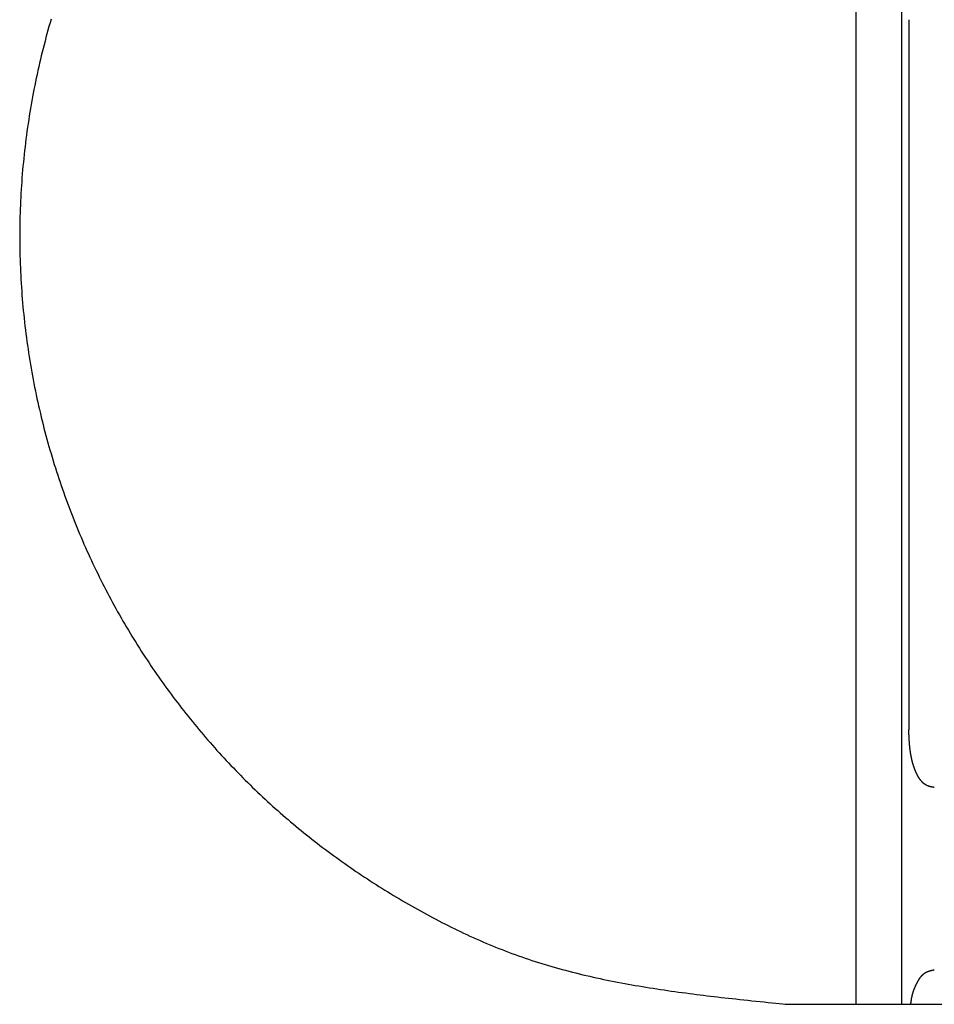
# Model space of a CAD drawing. Extents: x 30 to 179, y 27 to 249.
# Drawn here: x 118 to 121, y 90 to 94 of the extents above; entities that cross this region are included whole.
import ezdxf

# ---------------------------------------------------------------- set-up
doc = ezdxf.new("R2010")
doc.units = 0
doc.header["$MEASUREMENT"] = 0
doc.layers.add('PIC49', color=7, linetype='CONTINUOUS')

msp = doc.modelspace()

# ---------------------------------------------------------------- linework, layer by layer
at = {"layer": 'PIC49', "color": 7, "linetype": 'Continuous'}
for p, q in [((120.555, 95.5441), (120.555, 90.2108)), ((120.7154, 90.2108), (120.7154, 95.5441)), ((117.7539, 93.6072), (117.7504, 93.5946)), ((117.7575, 93.6198), (117.7539, 93.6072)), ((117.7612, 93.6323), (117.7575, 93.6198)), ((120.7393, 93.6306), (120.7393, 91.164)), ((117.7435, 93.5693), (117.7401, 93.5566)), ((117.7469, 93.5819), (117.7435, 93.5693)), ((117.7504, 93.5946), (117.7469, 93.5819)), ((117.7368, 93.5438), (117.7335, 93.531)), ((117.7401, 93.5566), (117.7368, 93.5438)), ((117.7272, 93.5054), (117.7241, 93.4925)), ((117.7304, 93.5182), (117.7272, 93.5054)), ((117.7335, 93.531), (117.7304, 93.5182)), ((117.7182, 93.4667), (117.7153, 93.4538)), ((117.7211, 93.4796), (117.7182, 93.4667)), ((117.7241, 93.4925), (117.7211, 93.4796)), ((117.7125, 93.4408), (117.7097, 93.4278)), ((117.7153, 93.4538), (117.7125, 93.4408)), ((117.7043, 93.4016), (117.7018, 93.3885)), ((117.707, 93.4147), (117.7043, 93.4016)), ((117.7097, 93.4278), (117.707, 93.4147)), ((117.6992, 93.3754), (117.6968, 93.3623)), ((117.7018, 93.3885), (117.6992, 93.3754)), ((117.6921, 93.3359), (117.6898, 93.3227)), ((117.6944, 93.3491), (117.6921, 93.3359)), ((117.6968, 93.3623), (117.6944, 93.3491)), ((117.6855, 93.2962), (117.6834, 93.2829)), ((117.6876, 93.3095), (117.6855, 93.2962)), ((117.6898, 93.3227), (117.6876, 93.3095)), ((117.6814, 93.2696), (117.6794, 93.2563)), ((117.6834, 93.2829), (117.6814, 93.2696)), ((117.6757, 93.2296), (117.674, 93.2162)), ((117.6775, 93.243), (117.6757, 93.2296)), ((117.6794, 93.2563), (117.6775, 93.243)), ((117.6723, 93.2028), (117.6707, 93.1894)), ((117.674, 93.2162), (117.6723, 93.2028)), ((117.6676, 93.1626), (117.6662, 93.1491)), ((117.6691, 93.176), (117.6676, 93.1626)), ((117.6707, 93.1894), (117.6691, 93.176)), ((117.6649, 93.1356), (117.6636, 93.1222)), ((117.6662, 93.1491), (117.6649, 93.1356)), ((117.6612, 93.0952), (117.6601, 93.0816)), ((117.6624, 93.1087), (117.6612, 93.0952)), ((117.6636, 93.1222), (117.6624, 93.1087)), ((117.6591, 93.0681), (117.6582, 93.0546)), ((117.6601, 93.0816), (117.6591, 93.0681)), ((117.6565, 93.0275), (117.6557, 93.0139)), ((117.6573, 93.041), (117.6565, 93.0275)), ((117.6582, 93.0546), (117.6573, 93.041)), ((117.6545, 92.9868), (117.6539, 92.9732)), ((117.6551, 93.0004), (117.6545, 92.9868)), ((117.6557, 93.0139), (117.6551, 93.0004)), ((117.6535, 92.9596), (117.6531, 92.946)), ((117.6539, 92.9732), (117.6535, 92.9596)), ((117.6525, 92.9188), (117.6523, 92.9052)), ((117.6528, 92.9324), (117.6525, 92.9188)), ((117.6531, 92.946), (117.6528, 92.9324)), ((117.6523, 92.9052), (117.6522, 92.8916)), ((117.6522, 92.8916), (117.6522, 92.878)), ((117.6522, 92.878), (117.6522, 92.8644)), ((117.6522, 92.8644), (117.6523, 92.8508)), ((117.6523, 92.8508), (117.6525, 92.8372)), ((117.6525, 92.8372), (117.6528, 92.8236)), ((117.6528, 92.8236), (117.6531, 92.81)), ((117.6531, 92.81), (117.6535, 92.7964)), ((117.6535, 92.7964), (117.6539, 92.7829)), ((117.6539, 92.7829), (117.6545, 92.7693)), ((117.6545, 92.7693), (117.6551, 92.7557)), ((117.6551, 92.7557), (117.6557, 92.7421)), ((117.6557, 92.7421), (117.6565, 92.7285)), ((117.6565, 92.7285), (117.6573, 92.715)), ((117.6573, 92.715), (117.6581, 92.7014)), ((117.6581, 92.7014), (117.6591, 92.6879)), ((117.6591, 92.6879), (117.6601, 92.6744)), ((117.6601, 92.6744), (117.6612, 92.6608)), ((117.6612, 92.6608), (117.6623, 92.6473)), ((117.6623, 92.6473), (117.6635, 92.6338)), ((117.6635, 92.6338), (117.6648, 92.6203)), ((117.6648, 92.6203), (117.6661, 92.6069)), ((117.6661, 92.6069), (117.6676, 92.5934)), ((117.6676, 92.5934), (117.669, 92.5799)), ((117.669, 92.5799), (117.6706, 92.5665)), ((117.6706, 92.5665), (117.6722, 92.5531)), ((117.6722, 92.5531), (117.6739, 92.5397)), ((117.6739, 92.5397), (117.6756, 92.5263)), ((117.6756, 92.5263), (117.6774, 92.5129)), ((117.6774, 92.5129), (117.6793, 92.4996)), ((117.6793, 92.4996), (117.6812, 92.4863)), ((117.6812, 92.4863), (117.6832, 92.473)), ((117.6832, 92.473), (117.6853, 92.4597)), ((117.6853, 92.4597), (117.6874, 92.4464)), ((117.6874, 92.4464), (117.6896, 92.4332)), ((117.6896, 92.4332), (117.6919, 92.4199)), ((117.6919, 92.4199), (117.6942, 92.4067)), ((117.6942, 92.4067), (117.6966, 92.3936)), ((117.6966, 92.3936), (117.699, 92.3804)), ((117.699, 92.3804), (117.7015, 92.3673)), ((117.7015, 92.3673), (117.7041, 92.3542)), ((117.7041, 92.3542), (117.7067, 92.3411)), ((117.7067, 92.3411), (117.7094, 92.3281)), ((117.7094, 92.3281), (117.7122, 92.3151)), ((117.7122, 92.3151), (117.715, 92.3021)), ((117.715, 92.3021), (117.7179, 92.2891)), ((117.7179, 92.2891), (117.7209, 92.2762)), ((117.7209, 92.2762), (117.7239, 92.2633)), ((117.7239, 92.2633), (117.7269, 92.2504)), ((117.7269, 92.2504), (117.7301, 92.2376)), ((117.7301, 92.2376), (117.7333, 92.2248)), ((117.7333, 92.2248), (117.7365, 92.212)), ((117.7365, 92.212), (117.7398, 92.1993)), ((117.7398, 92.1993), (117.7432, 92.1866)), ((117.7432, 92.1866), (117.7466, 92.1739)), ((117.7466, 92.1739), (117.7501, 92.1613)), ((117.7501, 92.1613), (117.7536, 92.1487)), ((117.7536, 92.1487), (117.7572, 92.1361)), ((117.7572, 92.1361), (117.7609, 92.1236)), ((117.7609, 92.1236), (117.7646, 92.111)), ((117.7646, 92.111), (117.7684, 92.0986)), ((117.7684, 92.0986), (117.7722, 92.0861)), ((117.7722, 92.0861), (117.7761, 92.0737)), ((117.7761, 92.0737), (117.7801, 92.0613)), ((117.7801, 92.0613), (117.7841, 92.049)), ((117.7841, 92.049), (117.7881, 92.0367)), ((117.7881, 92.0367), (117.7922, 92.0244)), ((117.7922, 92.0244), (117.7964, 92.0122)), ((117.7964, 92.0122), (117.8006, 92)), ((117.8006, 92), (117.8049, 91.9878)), ((117.8049, 91.9878), (117.8092, 91.9757)), ((117.8092, 91.9757), (117.8136, 91.9636)), ((117.8136, 91.9636), (117.818, 91.9515)), ((117.818, 91.9515), (117.8225, 91.9395)), ((117.8225, 91.9395), (117.8271, 91.9275)), ((117.8271, 91.9275), (117.8317, 91.9155)), ((117.8317, 91.9155), (117.8363, 91.9036)), ((117.8363, 91.9036), (117.841, 91.8917)), ((117.841, 91.8917), (117.8458, 91.8799)), ((117.8458, 91.8799), (117.8506, 91.868)), ((117.8506, 91.868), (117.8554, 91.8563)), ((117.8554, 91.8563), (117.8603, 91.8445)), ((117.8603, 91.8445), (117.8653, 91.8328)), ((117.8653, 91.8328), (117.8703, 91.8212)), ((117.8703, 91.8212), (117.8753, 91.8095)), ((117.8753, 91.8095), (117.8804, 91.7979)), ((117.8804, 91.7979), (117.8856, 91.7864)), ((117.8856, 91.7864), (117.8908, 91.7749)), ((117.8908, 91.7749), (117.896, 91.7634)), ((117.896, 91.7634), (117.9013, 91.7519)), ((117.9013, 91.7519), (117.9067, 91.7405)), ((117.9067, 91.7405), (117.9121, 91.7292)), ((117.9121, 91.7292), (117.9175, 91.7178)), ((117.9175, 91.7178), (117.923, 91.7066)), ((117.923, 91.7066), (117.9285, 91.6953)), ((117.9285, 91.6953), (117.9341, 91.6841)), ((117.9341, 91.6841), (117.9397, 91.6729)), ((117.9397, 91.6729), (117.9454, 91.6618)), ((117.9454, 91.6618), (117.9511, 91.6507)), ((117.9511, 91.6507), (117.9569, 91.6397)), ((117.9569, 91.6397), (117.9627, 91.6286)), ((117.9627, 91.6286), (117.9685, 91.6177)), ((117.9685, 91.6177), (117.9744, 91.6067)), ((117.9744, 91.6067), (117.9803, 91.5959)), ((117.9803, 91.5959), (117.9863, 91.585)), ((117.9863, 91.585), (117.9923, 91.5742)), ((117.9923, 91.5742), (117.9984, 91.5634)), ((117.9984, 91.5634), (118.0045, 91.5527)), ((118.0045, 91.5527), (118.0107, 91.542)), ((118.0107, 91.542), (118.0169, 91.5313)), ((118.0169, 91.5313), (118.0231, 91.5207)), ((118.0231, 91.5207), (118.0294, 91.5102)), ((118.0294, 91.5102), (118.0357, 91.4996)), ((118.0357, 91.4996), (118.0421, 91.4892)), ((118.0421, 91.4892), (118.0485, 91.4787)), ((118.0485, 91.4787), (118.0549, 91.4683)), ((118.0549, 91.4683), (118.0614, 91.4579)), ((118.0614, 91.4579), (118.0679, 91.4476)), ((118.0679, 91.4476), (118.0745, 91.4373)), ((118.0745, 91.4373), (118.0811, 91.4271)), ((118.0811, 91.4271), (118.0878, 91.4169)), ((118.0878, 91.4169), (118.0944, 91.4067)), ((118.0944, 91.4067), (118.1012, 91.3966)), ((118.1012, 91.3966), (118.1079, 91.3865)), ((118.1079, 91.3865), (118.1148, 91.3764)), ((118.1148, 91.3764), (118.1216, 91.3664)), ((118.1216, 91.3664), (118.1285, 91.3564)), ((118.1285, 91.3564), (118.1354, 91.3465)), ((118.1354, 91.3465), (118.1424, 91.3366)), ((118.1424, 91.3366), (118.1494, 91.3268)), ((118.1494, 91.3268), (118.1565, 91.3169)), ((118.1565, 91.3169), (118.1636, 91.3072)), ((118.1636, 91.3072), (118.1707, 91.2974)), ((118.1707, 91.2974), (118.1779, 91.2877)), ((118.1779, 91.2877), (118.1851, 91.2781)), ((118.1851, 91.2781), (118.1923, 91.2684)), ((118.1923, 91.2684), (118.1996, 91.2589)), ((118.1996, 91.2589), (118.2069, 91.2493)), ((118.2069, 91.2493), (118.2143, 91.2398)), ((118.2143, 91.2398), (118.2217, 91.2303)), ((118.2217, 91.2303), (118.2291, 91.2209)), ((118.2291, 91.2209), (118.2366, 91.2115)), ((118.2366, 91.2115), (118.2441, 91.2022)), ((118.2441, 91.2022), (118.2517, 91.1928)), ((118.2517, 91.1928), (118.2593, 91.1836)), ((118.2593, 91.1836), (118.2669, 91.1743)), ((118.2669, 91.1743), (118.2746, 91.1651)), ((118.2746, 91.1651), (118.2823, 91.156)), ((118.2823, 91.156), (118.29, 91.1468)), ((118.29, 91.1468), (118.2978, 91.1378)), ((120.7394, 91.163), (120.7393, 91.164)), ((120.7394, 91.1619), (120.7394, 91.163)), ((120.7394, 91.1607), (120.7394, 91.1619)), ((120.7395, 91.1594), (120.7394, 91.1607)), ((120.7395, 91.158), (120.7395, 91.1594)), ((120.7396, 91.1565), (120.7395, 91.158)), ((120.7396, 91.155), (120.7396, 91.1565)), ((120.7397, 91.1534), (120.7396, 91.155)), ((120.7398, 91.1518), (120.7397, 91.1534)), ((120.7398, 91.1502), (120.7398, 91.1518)), ((120.7399, 91.1486), (120.7398, 91.1502)), ((120.7399, 91.1471), (120.7399, 91.1486)), ((120.74, 91.1455), (120.7399, 91.1471)), ((120.74, 91.144), (120.74, 91.1455)), ((120.7401, 91.1426), (120.74, 91.144)), ((120.7402, 91.1411), (120.7401, 91.1426)), ((120.7402, 91.1397), (120.7402, 91.1411)), ((120.7403, 91.1384), (120.7402, 91.1397)), ((118.2978, 91.1378), (118.3056, 91.1287)), ((118.3056, 91.1287), (118.3135, 91.1197)), ((118.3135, 91.1197), (118.3214, 91.1107)), ((118.3214, 91.1107), (118.3293, 91.1018)), ((120.7404, 91.137), (120.7403, 91.1384)), ((120.7404, 91.1356), (120.7404, 91.137)), ((120.7405, 91.1343), (120.7404, 91.1356)), ((120.7406, 91.1329), (120.7405, 91.1343)), ((120.7406, 91.1316), (120.7406, 91.1329)), ((120.7407, 91.1302), (120.7406, 91.1316)), ((120.7408, 91.1289), (120.7407, 91.1302)), ((120.7409, 91.1275), (120.7408, 91.1289)), ((120.7409, 91.1262), (120.7409, 91.1275)), ((120.741, 91.1248), (120.7409, 91.1262)), ((120.7411, 91.1234), (120.741, 91.1248)), ((120.7412, 91.122), (120.7411, 91.1234)), ((120.7413, 91.1206), (120.7412, 91.122)), ((120.7414, 91.1192), (120.7413, 91.1206)), ((120.7415, 91.1179), (120.7414, 91.1192)), ((120.7416, 91.1165), (120.7415, 91.1179)), ((120.7417, 91.1151), (120.7416, 91.1165)), ((120.7418, 91.1137), (120.7417, 91.1151)), ((120.7419, 91.1124), (120.7418, 91.1137)), ((120.742, 91.111), (120.7419, 91.1124)), ((120.7422, 91.1097), (120.742, 91.111)), ((120.7423, 91.1083), (120.7422, 91.1097)), ((120.7424, 91.107), (120.7423, 91.1083)), ((120.7425, 91.1056), (120.7424, 91.107)), ((120.7427, 91.1043), (120.7425, 91.1056)), ((118.3293, 91.1018), (118.3372, 91.0929)), ((118.3372, 91.0929), (118.3452, 91.0841)), ((118.3452, 91.0841), (118.3533, 91.0752)), ((118.3533, 91.0752), (118.3613, 91.0665)), ((120.7428, 91.103), (120.7427, 91.1043)), ((120.743, 91.1016), (120.7428, 91.103)), ((120.7431, 91.1003), (120.743, 91.1016)), ((120.7433, 91.099), (120.7431, 91.1003)), ((120.7434, 91.0977), (120.7433, 91.099)), ((120.7436, 91.0964), (120.7434, 91.0977)), ((120.7437, 91.095), (120.7436, 91.0964)), ((120.7439, 91.0937), (120.7437, 91.095)), ((120.7441, 91.0924), (120.7439, 91.0937)), ((120.7443, 91.0911), (120.7441, 91.0924)), ((120.7444, 91.0899), (120.7443, 91.0911)), ((120.7446, 91.0886), (120.7444, 91.0899)), ((120.7448, 91.0873), (120.7446, 91.0886)), ((120.745, 91.086), (120.7448, 91.0873)), ((120.7452, 91.0847), (120.745, 91.086)), ((120.7454, 91.0835), (120.7452, 91.0847)), ((120.7456, 91.0822), (120.7454, 91.0835)), ((120.7458, 91.0809), (120.7456, 91.0822)), ((120.746, 91.0797), (120.7458, 91.0809)), ((120.7463, 91.0784), (120.746, 91.0797)), ((120.7465, 91.0772), (120.7463, 91.0784)), ((120.7467, 91.0759), (120.7465, 91.0772)), ((120.7469, 91.0747), (120.7467, 91.0759)), ((120.7472, 91.0735), (120.7469, 91.0747)), ((120.7474, 91.0722), (120.7472, 91.0735)), ((120.7477, 91.071), (120.7474, 91.0722)), ((118.3613, 91.0665), (118.3695, 91.0577)), ((118.3695, 91.0577), (118.3776, 91.049)), ((118.3776, 91.049), (118.3858, 91.0404)), ((118.3858, 91.0404), (118.394, 91.0318)), ((120.7479, 91.0698), (120.7477, 91.071)), ((120.7482, 91.0686), (120.7479, 91.0698)), ((120.7484, 91.0674), (120.7482, 91.0686)), ((120.7487, 91.0662), (120.7484, 91.0674)), ((120.7489, 91.065), (120.7487, 91.0662)), ((120.7492, 91.0638), (120.7489, 91.065)), ((120.7494, 91.0626), (120.7492, 91.0638)), ((120.7497, 91.0615), (120.7494, 91.0626)), ((120.75, 91.0603), (120.7497, 91.0615)), ((120.7503, 91.0591), (120.75, 91.0603)), ((120.7505, 91.058), (120.7503, 91.0591)), ((120.7508, 91.0568), (120.7505, 91.058)), ((120.7511, 91.0557), (120.7508, 91.0568)), ((120.7514, 91.0545), (120.7511, 91.0557)), ((120.7517, 91.0534), (120.7514, 91.0545)), ((120.752, 91.0523), (120.7517, 91.0534)), ((120.7523, 91.0511), (120.752, 91.0523)), ((120.7526, 91.05), (120.7523, 91.0511)), ((120.7529, 91.0489), (120.7526, 91.05)), ((120.7532, 91.0478), (120.7529, 91.0489)), ((120.7535, 91.0467), (120.7532, 91.0478)), ((120.7538, 91.0456), (120.7535, 91.0467)), ((120.7541, 91.0445), (120.7538, 91.0456)), ((120.7545, 91.0435), (120.7541, 91.0445)), ((120.7548, 91.0424), (120.7545, 91.0435)), ((120.7551, 91.0413), (120.7548, 91.0424)), ((120.7554, 91.0403), (120.7551, 91.0413)), ((120.7558, 91.0392), (120.7554, 91.0403)), ((120.7561, 91.0382), (120.7558, 91.0392)), ((120.7564, 91.0372), (120.7561, 91.0382)), ((120.7568, 91.0361), (120.7564, 91.0372)), ((118.394, 91.0318), (118.4023, 91.0232)), ((118.4023, 91.0232), (118.4105, 91.0146)), ((118.4105, 91.0146), (118.4189, 91.0061)), ((118.4189, 91.0061), (118.4272, 90.9977)), ((120.7571, 91.0351), (120.7568, 91.0361)), ((120.7575, 91.0341), (120.7571, 91.0351)), ((120.7578, 91.0331), (120.7575, 91.0341)), ((120.7582, 91.0321), (120.7578, 91.0331)), ((120.7585, 91.0311), (120.7582, 91.0321)), ((120.7589, 91.0301), (120.7585, 91.0311)), ((120.7592, 91.0291), (120.7589, 91.0301)), ((120.7596, 91.0281), (120.7592, 91.0291)), ((120.76, 91.0272), (120.7596, 91.0281)), ((120.7603, 91.0262), (120.76, 91.0272)), ((120.7607, 91.0253), (120.7603, 91.0262)), ((120.7611, 91.0243), (120.7607, 91.0253)), ((120.7614, 91.0234), (120.7611, 91.0243)), ((120.7618, 91.0224), (120.7614, 91.0234)), ((120.7622, 91.0215), (120.7618, 91.0224)), ((120.7626, 91.0206), (120.7622, 91.0215)), ((120.763, 91.0197), (120.7626, 91.0206)), ((120.7634, 91.0188), (120.763, 91.0197)), ((120.7638, 91.0179), (120.7634, 91.0188)), ((120.7641, 91.017), (120.7638, 91.0179)), ((120.7645, 91.0161), (120.7641, 91.017)), ((120.7649, 91.0152), (120.7645, 91.0161)), ((120.7653, 91.0144), (120.7649, 91.0152)), ((120.7657, 91.0135), (120.7653, 91.0144)), ((120.7662, 91.0126), (120.7657, 91.0135)), ((120.7666, 91.0118), (120.7662, 91.0126)), ((120.767, 91.0109), (120.7666, 91.0118)), ((120.7674, 91.0101), (120.767, 91.0109)), ((120.7678, 91.0093), (120.7674, 91.0101)), ((120.7682, 91.0085), (120.7678, 91.0093)), ((120.7687, 91.0076), (120.7682, 91.0085)), ((120.7691, 91.0068), (120.7687, 91.0076)), ((120.7695, 91.006), (120.7691, 91.0068)), ((120.7699, 91.0052), (120.7695, 91.006)), ((120.7704, 91.0044), (120.7699, 91.0052)), ((120.7708, 91.0037), (120.7704, 91.0044)), ((120.7712, 91.0029), (120.7708, 91.0037)), ((120.7717, 91.0021), (120.7712, 91.0029)), ((118.4272, 90.9977), (118.4356, 90.9893)), ((118.4356, 90.9893), (118.4441, 90.9809)), ((118.4441, 90.9809), (118.4525, 90.9726)), ((118.4525, 90.9726), (118.461, 90.9643)), ((120.7721, 91.0014), (120.7717, 91.0021)), ((120.7726, 91.0006), (120.7721, 91.0014)), ((120.773, 90.9999), (120.7726, 91.0006)), ((120.7735, 90.9991), (120.773, 90.9999)), ((120.7739, 90.9984), (120.7735, 90.9991)), ((120.7744, 90.9977), (120.7739, 90.9984)), ((120.7748, 90.997), (120.7744, 90.9977)), ((120.7753, 90.9963), (120.7748, 90.997)), ((120.7758, 90.9956), (120.7753, 90.9963)), ((120.7762, 90.9949), (120.7758, 90.9956)), ((120.7767, 90.9942), (120.7762, 90.9949)), ((120.7772, 90.9935), (120.7767, 90.9942)), ((120.7776, 90.9928), (120.7772, 90.9935)), ((120.7781, 90.9922), (120.7776, 90.9928)), ((120.7786, 90.9915), (120.7781, 90.9922)), ((120.7791, 90.9909), (120.7786, 90.9915)), ((120.7796, 90.9902), (120.7791, 90.9909)), ((120.78, 90.9896), (120.7796, 90.9902)), ((120.7805, 90.989), (120.78, 90.9896)), ((120.781, 90.9883), (120.7805, 90.989)), ((120.7815, 90.9877), (120.781, 90.9883)), ((120.782, 90.9871), (120.7815, 90.9877)), ((120.7825, 90.9865), (120.782, 90.9871)), ((120.783, 90.9859), (120.7825, 90.9865)), ((120.7835, 90.9854), (120.783, 90.9859)), ((120.784, 90.9848), (120.7835, 90.9854)), ((120.7845, 90.9842), (120.784, 90.9848)), ((120.785, 90.9837), (120.7845, 90.9842)), ((120.7855, 90.9831), (120.785, 90.9837)), ((120.7861, 90.9826), (120.7855, 90.9831)), ((120.7866, 90.9821), (120.7861, 90.9826)), ((120.7871, 90.9816), (120.7866, 90.9821)), ((120.7876, 90.981), (120.7871, 90.9816)), ((120.7881, 90.9805), (120.7876, 90.981)), ((120.7887, 90.98), (120.7881, 90.9805)), ((120.7892, 90.9796), (120.7887, 90.98)), ((120.7897, 90.9791), (120.7892, 90.9796)), ((120.7902, 90.9786), (120.7897, 90.9791)), ((120.7908, 90.9781), (120.7902, 90.9786)), ((120.7913, 90.9777), (120.7908, 90.9781)), ((120.7918, 90.9773), (120.7913, 90.9777)), ((120.7924, 90.9768), (120.7918, 90.9773)), ((120.7929, 90.9764), (120.7924, 90.9768)), ((120.7935, 90.976), (120.7929, 90.9764)), ((120.794, 90.9756), (120.7935, 90.976)), ((120.7946, 90.9752), (120.794, 90.9756)), ((120.7951, 90.9748), (120.7946, 90.9752)), ((120.7957, 90.9744), (120.7951, 90.9748)), ((120.7962, 90.974), (120.7957, 90.9744)), ((120.7968, 90.9737), (120.7962, 90.974)), ((120.7973, 90.9733), (120.7968, 90.9737)), ((120.7979, 90.973), (120.7973, 90.9733)), ((120.7985, 90.9726), (120.7979, 90.973)), ((120.799, 90.9723), (120.7985, 90.9726)), ((120.7996, 90.972), (120.799, 90.9723)), ((120.8002, 90.9717), (120.7996, 90.972)), ((120.8007, 90.9714), (120.8002, 90.9717)), ((120.8013, 90.9711), (120.8007, 90.9714)), ((120.8019, 90.9708), (120.8013, 90.9711)), ((120.8025, 90.9706), (120.8019, 90.9708)), ((120.803, 90.9703), (120.8025, 90.9706)), ((120.8036, 90.97), (120.803, 90.9703)), ((120.8042, 90.9698), (120.8036, 90.97)), ((120.8048, 90.9695), (120.8042, 90.9698)), ((120.8054, 90.9693), (120.8048, 90.9695)), ((120.806, 90.9691), (120.8054, 90.9693)), ((120.8066, 90.9689), (120.806, 90.9691)), ((120.8072, 90.9686), (120.8066, 90.9689)), ((120.8078, 90.9684), (120.8072, 90.9686)), ((118.461, 90.9643), (118.4696, 90.956)), ((118.4696, 90.956), (118.4782, 90.9478)), ((118.4782, 90.9478), (118.4868, 90.9396)), ((118.4868, 90.9396), (118.4954, 90.9315)), ((120.8083, 90.9682), (120.8078, 90.9684)), ((120.8089, 90.968), (120.8083, 90.9682)), ((120.8095, 90.9678), (120.8089, 90.968)), ((120.8101, 90.9677), (120.8095, 90.9678)), ((120.8107, 90.9675), (120.8101, 90.9677)), ((120.8113, 90.9673), (120.8107, 90.9675)), ((120.8119, 90.9672), (120.8113, 90.9673)), ((120.8125, 90.967), (120.8119, 90.9672)), ((120.8131, 90.9668), (120.8125, 90.967)), ((120.8137, 90.9667), (120.8131, 90.9668)), ((120.8143, 90.9665), (120.8137, 90.9667)), ((120.8149, 90.9664), (120.8143, 90.9665)), ((120.8155, 90.9663), (120.8149, 90.9664)), ((120.816, 90.9661), (120.8155, 90.9663)), ((120.8166, 90.966), (120.816, 90.9661)), ((120.8172, 90.9659), (120.8166, 90.966)), ((120.8178, 90.9657), (120.8172, 90.9659)), ((120.8185, 90.9656), (120.8178, 90.9657)), ((120.8191, 90.9655), (120.8185, 90.9656)), ((120.8197, 90.9654), (120.8191, 90.9655)), ((120.8204, 90.9653), (120.8197, 90.9654)), ((120.8211, 90.9651), (120.8204, 90.9653)), ((120.8218, 90.965), (120.8211, 90.9651)), ((120.8225, 90.9649), (120.8218, 90.965)), ((120.8232, 90.9648), (120.8225, 90.9649)), ((120.8239, 90.9647), (120.8232, 90.9648)), ((120.8245, 90.9645), (120.8239, 90.9647)), ((120.8252, 90.9644), (120.8245, 90.9645)), ((120.8258, 90.9643), (120.8252, 90.9644)), ((120.8264, 90.9642), (120.8258, 90.9643)), ((120.8269, 90.9642), (120.8264, 90.9642)), ((120.8274, 90.9641), (120.8269, 90.9642)), ((120.8278, 90.964), (120.8274, 90.9641)), ((118.4954, 90.9315), (118.5041, 90.9234)), ((118.5041, 90.9234), (118.5128, 90.9153)), ((118.5128, 90.9153), (118.5216, 90.9073)), ((118.5216, 90.9073), (118.5304, 90.8993)), ((118.5304, 90.8993), (118.5392, 90.8914)), ((118.5392, 90.8914), (118.5481, 90.8835)), ((118.5481, 90.8835), (118.557, 90.8757)), ((118.557, 90.8757), (118.5659, 90.8679)), ((118.5659, 90.8679), (118.5748, 90.8601)), ((118.5748, 90.8601), (118.5838, 90.8524)), ((118.5838, 90.8524), (118.5929, 90.8447)), ((118.5929, 90.8447), (118.602, 90.8371)), ((118.602, 90.8371), (118.6111, 90.8295)), ((118.6111, 90.8295), (118.6202, 90.8219)), ((118.6202, 90.8219), (118.6294, 90.8144)), ((118.6294, 90.8144), (118.6386, 90.8069)), ((118.6386, 90.8069), (118.6478, 90.7995)), ((118.6478, 90.7995), (118.6571, 90.7921)), ((118.6571, 90.7921), (118.6664, 90.7847)), ((118.6664, 90.7847), (118.6757, 90.7774)), ((118.6757, 90.7774), (118.6851, 90.7702)), ((118.6851, 90.7702), (118.6945, 90.7629)), ((118.6945, 90.7629), (118.704, 90.7557)), ((118.704, 90.7557), (118.7134, 90.7486)), ((118.7134, 90.7486), (118.7229, 90.7415)), ((118.7229, 90.7415), (118.7325, 90.7344)), ((118.7325, 90.7344), (118.742, 90.7274)), ((118.742, 90.7274), (118.7517, 90.7204)), ((118.7517, 90.7204), (118.7613, 90.7135)), ((118.7613, 90.7135), (118.771, 90.7066)), ((118.771, 90.7066), (118.7807, 90.6997)), ((118.7807, 90.6997), (118.7904, 90.6929)), ((118.7904, 90.6929), (118.8002, 90.6861)), ((118.8002, 90.6861), (118.81, 90.6794)), ((118.81, 90.6794), (118.8198, 90.6726)), ((118.8198, 90.6726), (118.8296, 90.666)), ((118.8296, 90.666), (118.8395, 90.6594)), ((118.8395, 90.6594), (118.8495, 90.6528)), ((118.8495, 90.6528), (118.8594, 90.6462)), ((118.8594, 90.6462), (118.8694, 90.6397)), ((118.8694, 90.6397), (118.8794, 90.6332)), ((118.8794, 90.6332), (118.8894, 90.6268)), ((118.8894, 90.6268), (118.8995, 90.6204)), ((118.8995, 90.6204), (118.9096, 90.6141)), ((118.9096, 90.6141), (118.9198, 90.6077)), ((118.9198, 90.6077), (118.9299, 90.6015)), ((118.9299, 90.6015), (118.9401, 90.5952)), ((118.9401, 90.5952), (118.9503, 90.589)), ((118.9503, 90.589), (118.9606, 90.5828)), ((118.9606, 90.5828), (118.9709, 90.5767)), ((118.9709, 90.5767), (118.9812, 90.5706)), ((118.9812, 90.5706), (118.9915, 90.5646)), ((118.9915, 90.5646), (119.0019, 90.5586)), ((119.0019, 90.5586), (119.0123, 90.5526)), ((119.0123, 90.5526), (119.0227, 90.5467)), ((119.0227, 90.5467), (119.0332, 90.5408)), ((119.0332, 90.5408), (119.0437, 90.535)), ((119.0437, 90.535), (119.0542, 90.5292)), ((119.0542, 90.5292), (119.0648, 90.5234)), ((119.0648, 90.5234), (119.0753, 90.5177)), ((119.0753, 90.5177), (119.0859, 90.512)), ((119.0859, 90.512), (119.0966, 90.5064)), ((119.0966, 90.5064), (119.1073, 90.5008)), ((119.1073, 90.5008), (119.118, 90.4953)), ((119.118, 90.4953), (119.1287, 90.4898)), ((119.1287, 90.4898), (119.1394, 90.4844)), ((119.1394, 90.4844), (119.1502, 90.479)), ((119.1502, 90.479), (119.161, 90.4737)), ((119.161, 90.4737), (119.1719, 90.4684)), ((119.1719, 90.4684), (119.1828, 90.4632)), ((119.1828, 90.4632), (119.1937, 90.4581)), ((119.1937, 90.4581), (119.2046, 90.453)), ((119.2046, 90.453), (119.2156, 90.4479)), ((119.2156, 90.4479), (119.2266, 90.4429)), ((119.2266, 90.4429), (119.2376, 90.438)), ((119.2376, 90.438), (119.2487, 90.4331)), ((119.2487, 90.4331), (119.2598, 90.4283)), ((119.2598, 90.4283), (119.2709, 90.4235)), ((119.2709, 90.4235), (119.2821, 90.4188)), ((119.2821, 90.4188), (119.2933, 90.4141)), ((119.2933, 90.4141), (119.3045, 90.4096)), ((119.3045, 90.4096), (119.3157, 90.4051)), ((119.3157, 90.4051), (119.327, 90.4006)), ((119.327, 90.4006), (119.3383, 90.3962)), ((119.3383, 90.3962), (119.3497, 90.3919)), ((119.3497, 90.3919), (119.3611, 90.3876)), ((119.3611, 90.3876), (119.3725, 90.3834)), ((119.3725, 90.3834), (119.3839, 90.3793)), ((119.3839, 90.3793), (119.3954, 90.3753)), ((119.3954, 90.3753), (119.4069, 90.3713)), ((119.4069, 90.3713), (119.4184, 90.3674)), ((119.4184, 90.3674), (119.43, 90.3635)), ((119.43, 90.3635), (119.4416, 90.3597)), ((119.4416, 90.3597), (119.4532, 90.356)), ((119.4532, 90.356), (119.4649, 90.3524)), ((119.4649, 90.3524), (119.4766, 90.3488)), ((119.4766, 90.3488), (119.4883, 90.3453)), ((119.4883, 90.3453), (119.5001, 90.3419)), ((119.5001, 90.3419), (119.5118, 90.3385)), ((119.5118, 90.3385), (119.5236, 90.3352)), ((119.5236, 90.3352), (119.5355, 90.332)), ((119.5355, 90.332), (119.5474, 90.3288)), ((119.5474, 90.3288), (119.5592, 90.3256)), ((119.5592, 90.3256), (119.5712, 90.3226)), ((119.5712, 90.3226), (119.5831, 90.3196)), ((119.5831, 90.3196), (119.5951, 90.3166)), ((120.7933, 90.3184), (120.7938, 90.3187)), ((120.7938, 90.3187), (120.7943, 90.3191)), ((120.7943, 90.3191), (120.7948, 90.3195)), ((120.7948, 90.3195), (120.7954, 90.3198)), ((120.7954, 90.3198), (120.7959, 90.3201)), ((120.7959, 90.3201), (120.7964, 90.3205)), ((120.7964, 90.3205), (120.7969, 90.3208)), ((120.7969, 90.3208), (120.7975, 90.3211)), ((120.7975, 90.3211), (120.798, 90.3214)), ((120.798, 90.3214), (120.7985, 90.3217)), ((120.7985, 90.3217), (120.7991, 90.322)), ((120.7991, 90.322), (120.7996, 90.3223)), ((120.7996, 90.3223), (120.8001, 90.3226)), ((120.8001, 90.3226), (120.8007, 90.3228)), ((120.8007, 90.3228), (120.8012, 90.3231)), ((120.8012, 90.3231), (120.8017, 90.3234)), ((120.8017, 90.3234), (120.8023, 90.3236)), ((120.8023, 90.3236), (120.8028, 90.3239)), ((120.8028, 90.3239), (120.8034, 90.3241)), ((120.8034, 90.3241), (120.8039, 90.3243)), ((120.8039, 90.3243), (120.8045, 90.3246)), ((120.8045, 90.3246), (120.805, 90.3248)), ((120.805, 90.3248), (120.8056, 90.325)), ((120.8056, 90.325), (120.8061, 90.3252)), ((120.8061, 90.3252), (120.8067, 90.3254)), ((120.8067, 90.3254), (120.8072, 90.3256)), ((120.8072, 90.3256), (120.8078, 90.3258)), ((120.8078, 90.3258), (120.8084, 90.326)), ((120.8084, 90.326), (120.8089, 90.3262)), ((120.8089, 90.3262), (120.8095, 90.3264)), ((120.8095, 90.3264), (120.81, 90.3266)), ((120.81, 90.3266), (120.8106, 90.3268)), ((120.8106, 90.3268), (120.8112, 90.3269)), ((120.8112, 90.3269), (120.8117, 90.3271)), ((120.8117, 90.3271), (120.8123, 90.3273)), ((120.8123, 90.3273), (120.8129, 90.3274)), ((120.8129, 90.3274), (120.8134, 90.3276)), ((120.8134, 90.3276), (120.814, 90.3277)), ((120.814, 90.3277), (120.8145, 90.3279)), ((120.8145, 90.3279), (120.8151, 90.328)), ((120.8151, 90.328), (120.8156, 90.3281)), ((120.8156, 90.3281), (120.8162, 90.3283)), ((120.8162, 90.3283), (120.8167, 90.3284)), ((120.8167, 90.3284), (120.8173, 90.3285)), ((120.8173, 90.3285), (120.8179, 90.3287)), ((120.8179, 90.3287), (120.8184, 90.3288)), ((120.8184, 90.3288), (120.819, 90.3289)), ((120.819, 90.3289), (120.8196, 90.3291)), ((120.8196, 90.3291), (120.8202, 90.3292)), ((120.8202, 90.3292), (120.8209, 90.3293)), ((120.8209, 90.3293), (120.8215, 90.3295)), ((120.8215, 90.3295), (120.8221, 90.3296)), ((120.8221, 90.3296), (120.8228, 90.3297)), ((120.8228, 90.3297), (120.8234, 90.3298)), ((120.8234, 90.3298), (120.8241, 90.33)), ((120.8241, 90.33), (120.8247, 90.3301)), ((120.8247, 90.3301), (120.8253, 90.3302)), ((120.8253, 90.3302), (120.8259, 90.3303)), ((120.8259, 90.3303), (120.8264, 90.3304)), ((120.8264, 90.3304), (120.8269, 90.3305)), ((120.8269, 90.3305), (120.8274, 90.3306)), ((120.8274, 90.3306), (120.8278, 90.3307)), ((119.5951, 90.3166), (119.6071, 90.3137)), ((119.6071, 90.3137), (119.6191, 90.3109)), ((119.6191, 90.3109), (119.6312, 90.3081)), ((119.6312, 90.3081), (119.6433, 90.3054)), ((119.6433, 90.3054), (119.6554, 90.3027)), ((119.6554, 90.3027), (119.6675, 90.3001)), ((119.6675, 90.3001), (119.6796, 90.2975)), ((119.6796, 90.2975), (119.6918, 90.295)), ((119.6918, 90.295), (119.704, 90.2925)), ((119.704, 90.2925), (119.7161, 90.2901)), ((119.7161, 90.2901), (119.7283, 90.2877)), ((119.7283, 90.2877), (119.7406, 90.2854)), ((119.7406, 90.2854), (119.7528, 90.2831)), ((120.767, 90.2838), (120.7674, 90.2846)), ((120.7674, 90.2846), (120.7678, 90.2854)), ((120.7678, 90.2854), (120.7682, 90.2861)), ((120.7682, 90.2861), (120.7686, 90.2869)), ((120.7686, 90.2869), (120.7691, 90.2876)), ((120.7691, 90.2876), (120.7695, 90.2884)), ((120.7695, 90.2884), (120.7699, 90.2892)), ((120.7699, 90.2892), (120.7703, 90.2899)), ((120.7703, 90.2899), (120.7707, 90.2906)), ((120.7707, 90.2906), (120.7711, 90.2914)), ((120.7711, 90.2914), (120.7715, 90.2921)), ((120.7715, 90.2921), (120.772, 90.2928)), ((120.772, 90.2928), (120.7724, 90.2935)), ((120.7724, 90.2935), (120.7728, 90.2942)), ((120.7728, 90.2942), (120.7732, 90.2949)), ((120.7732, 90.2949), (120.7737, 90.2956)), ((120.7737, 90.2956), (120.7741, 90.2963)), ((120.7741, 90.2963), (120.7745, 90.297)), ((120.7745, 90.297), (120.7749, 90.2977)), ((120.7749, 90.2977), (120.7754, 90.2983)), ((120.7754, 90.2983), (120.7758, 90.299)), ((120.7758, 90.299), (120.7763, 90.2996)), ((120.7763, 90.2996), (120.7767, 90.3003)), ((120.7767, 90.3003), (120.7771, 90.3009)), ((120.7771, 90.3009), (120.7776, 90.3016)), ((120.7776, 90.3016), (120.778, 90.3022)), ((120.778, 90.3022), (120.7785, 90.3028)), ((120.7785, 90.3028), (120.7789, 90.3034)), ((120.7789, 90.3034), (120.7794, 90.304)), ((120.7794, 90.304), (120.7798, 90.3046)), ((120.7798, 90.3046), (120.7803, 90.3052)), ((120.7803, 90.3052), (120.7807, 90.3058)), ((120.7807, 90.3058), (120.7812, 90.3064)), ((120.7812, 90.3064), (120.7817, 90.307)), ((120.7817, 90.307), (120.7821, 90.3075)), ((120.7821, 90.3075), (120.7826, 90.3081)), ((120.7826, 90.3081), (120.783, 90.3086)), ((120.783, 90.3086), (120.7835, 90.3092)), ((120.7835, 90.3092), (120.784, 90.3097)), ((120.784, 90.3097), (120.7845, 90.3102)), ((120.7845, 90.3102), (120.7849, 90.3108)), ((120.7849, 90.3108), (120.7854, 90.3113)), ((120.7854, 90.3113), (120.7859, 90.3118)), ((120.7859, 90.3118), (120.7864, 90.3123)), ((120.7864, 90.3123), (120.7868, 90.3128)), ((120.7868, 90.3128), (120.7873, 90.3132)), ((120.7873, 90.3132), (120.7878, 90.3137)), ((120.7878, 90.3137), (120.7883, 90.3142)), ((120.7883, 90.3142), (120.7888, 90.3146)), ((120.7888, 90.3146), (120.7893, 90.3151)), ((120.7893, 90.3151), (120.7898, 90.3155)), ((120.7898, 90.3155), (120.7903, 90.316)), ((120.7903, 90.316), (120.7908, 90.3164)), ((120.7908, 90.3164), (120.7913, 90.3168)), ((120.7913, 90.3168), (120.7918, 90.3172)), ((120.7918, 90.3172), (120.7923, 90.3176)), ((120.7923, 90.3176), (120.7928, 90.318)), ((120.7928, 90.318), (120.7933, 90.3184)), ((119.7528, 90.2831), (119.7651, 90.2809)), ((119.7651, 90.2809), (119.7773, 90.2787)), ((119.7773, 90.2787), (119.7896, 90.2765)), ((119.7896, 90.2765), (119.802, 90.2744)), ((119.802, 90.2744), (119.8143, 90.2723)), ((119.8143, 90.2723), (119.8267, 90.2703)), ((119.8267, 90.2703), (119.8392, 90.2683)), ((119.8392, 90.2683), (119.8516, 90.2663)), ((119.8516, 90.2663), (119.8642, 90.2644)), ((119.8642, 90.2644), (119.8767, 90.2625)), ((119.8767, 90.2625), (119.8893, 90.2606)), ((119.8893, 90.2606), (119.9019, 90.2587)), ((119.9019, 90.2587), (119.9145, 90.2569)), ((119.9145, 90.2569), (119.9271, 90.2552)), ((119.9271, 90.2552), (119.9397, 90.2534)), ((119.9397, 90.2534), (119.9523, 90.2517)), ((119.9523, 90.2517), (119.9648, 90.2501)), ((120.7534, 90.2499), (120.7537, 90.2509)), ((120.7537, 90.2509), (120.754, 90.2519)), ((120.754, 90.2519), (120.7543, 90.2529)), ((120.7543, 90.2529), (120.7546, 90.2539)), ((120.7546, 90.2539), (120.7549, 90.2549)), ((120.7549, 90.2549), (120.7553, 90.2559)), ((120.7553, 90.2559), (120.7556, 90.2569)), ((120.7556, 90.2569), (120.7559, 90.2578)), ((120.7559, 90.2578), (120.7562, 90.2588)), ((120.7562, 90.2588), (120.7566, 90.2597)), ((120.7566, 90.2597), (120.7569, 90.2607)), ((120.7569, 90.2607), (120.7573, 90.2616)), ((120.7573, 90.2616), (120.7576, 90.2625)), ((120.7576, 90.2625), (120.7579, 90.2634)), ((120.7579, 90.2634), (120.7583, 90.2644)), ((120.7583, 90.2644), (120.7586, 90.2653)), ((120.7586, 90.2653), (120.759, 90.2662)), ((120.759, 90.2662), (120.7594, 90.2671)), ((120.7594, 90.2671), (120.7597, 90.268)), ((120.7597, 90.268), (120.7601, 90.2688)), ((120.7601, 90.2688), (120.7605, 90.2697)), ((120.7605, 90.2697), (120.7608, 90.2706)), ((120.7608, 90.2706), (120.7612, 90.2715)), ((120.7612, 90.2715), (120.7616, 90.2723)), ((120.7616, 90.2723), (120.762, 90.2732)), ((120.762, 90.2732), (120.7623, 90.274)), ((120.7623, 90.274), (120.7627, 90.2749)), ((120.7627, 90.2749), (120.7631, 90.2757)), ((120.7631, 90.2757), (120.7635, 90.2765)), ((120.7635, 90.2765), (120.7639, 90.2774)), ((120.7639, 90.2774), (120.7643, 90.2782)), ((120.7643, 90.2782), (120.7646, 90.279)), ((120.7646, 90.279), (120.765, 90.2798)), ((120.765, 90.2798), (120.7654, 90.2806)), ((120.7654, 90.2806), (120.7658, 90.2814)), ((120.7658, 90.2814), (120.7662, 90.2822)), ((120.7662, 90.2822), (120.7666, 90.283)), ((120.7666, 90.283), (120.767, 90.2838)), ((119.9648, 90.2501), (119.9773, 90.2484)), ((119.9773, 90.2484), (119.9898, 90.2468)), ((119.9898, 90.2468), (120.0021, 90.2452)), ((120.0021, 90.2452), (120.0145, 90.2437)), ((120.0145, 90.2437), (120.0267, 90.2422)), ((120.0267, 90.2422), (120.0389, 90.2407)), ((120.0389, 90.2407), (120.051, 90.2392)), ((120.051, 90.2392), (120.0632, 90.2378)), ((120.0632, 90.2378), (120.0755, 90.2364)), ((120.0755, 90.2364), (120.0878, 90.235)), ((120.0878, 90.235), (120.1003, 90.2335)), ((120.1003, 90.2335), (120.113, 90.2321)), ((120.113, 90.2321), (120.1259, 90.2307)), ((120.1259, 90.2307), (120.1391, 90.2293)), ((120.1391, 90.2293), (120.1525, 90.2279)), ((120.1525, 90.2279), (120.1663, 90.2264)), ((120.1663, 90.2264), (120.1804, 90.2249)), ((120.1804, 90.2249), (120.1947, 90.2234)), ((120.1947, 90.2234), (120.2091, 90.2219)), ((120.2091, 90.2219), (120.2234, 90.2204)), ((120.2234, 90.2204), (120.2376, 90.219)), ((120.2376, 90.219), (120.2514, 90.2176)), ((120.2514, 90.2176), (120.2647, 90.2162)), ((120.2647, 90.2162), (120.2773, 90.215)), ((120.7467, 90.2149), (120.7468, 90.2161)), ((120.7468, 90.2161), (120.747, 90.2174)), ((120.747, 90.2174), (120.7472, 90.2188)), ((120.7472, 90.2188), (120.7473, 90.2201)), ((120.7473, 90.2201), (120.7475, 90.2215)), ((120.7475, 90.2215), (120.7477, 90.2229)), ((120.7477, 90.2229), (120.7479, 90.2243)), ((120.7479, 90.2243), (120.7481, 90.2256)), ((120.7481, 90.2256), (120.7483, 90.2269)), ((120.7483, 90.2269), (120.7485, 90.2282)), ((120.7485, 90.2282), (120.7487, 90.2294)), ((120.7487, 90.2294), (120.7489, 90.2306)), ((120.7489, 90.2306), (120.7491, 90.2318)), ((120.7491, 90.2318), (120.7493, 90.2329)), ((120.7493, 90.2329), (120.7495, 90.234)), ((120.7495, 90.234), (120.7497, 90.2351)), ((120.7497, 90.2351), (120.75, 90.2362)), ((120.75, 90.2362), (120.7502, 90.2372)), ((120.7502, 90.2372), (120.7504, 90.2383)), ((120.7504, 90.2383), (120.7507, 90.2394)), ((120.7507, 90.2394), (120.7509, 90.2404)), ((120.7509, 90.2404), (120.7512, 90.2415)), ((120.7512, 90.2415), (120.7514, 90.2425)), ((120.7514, 90.2425), (120.7517, 90.2436)), ((120.7517, 90.2436), (120.752, 90.2447)), ((120.752, 90.2447), (120.7523, 90.2457)), ((120.7523, 90.2457), (120.7525, 90.2468)), ((120.7525, 90.2468), (120.7528, 90.2478)), ((120.7528, 90.2478), (120.7531, 90.2489)), ((120.7531, 90.2489), (120.7534, 90.2499)), ((120.2773, 90.215), (120.2892, 90.2138)), ((120.2892, 90.2138), (120.3002, 90.2127)), ((120.3002, 90.2127), (120.3101, 90.2117)), ((120.3101, 90.2117), (120.3188, 90.2108)), ((120.3188, 90.2108), (124.3188, 90.2108)), ((120.7462, 90.2108), (120.7463, 90.2116)), ((120.7463, 90.2116), (120.7464, 90.2126)), ((120.7464, 90.2126), (120.7466, 90.2137)), ((120.7466, 90.2137), (120.7467, 90.2149))]:
    msp.add_line(p, q, dxfattribs=at)

doc.saveas('drawing.dxf')
